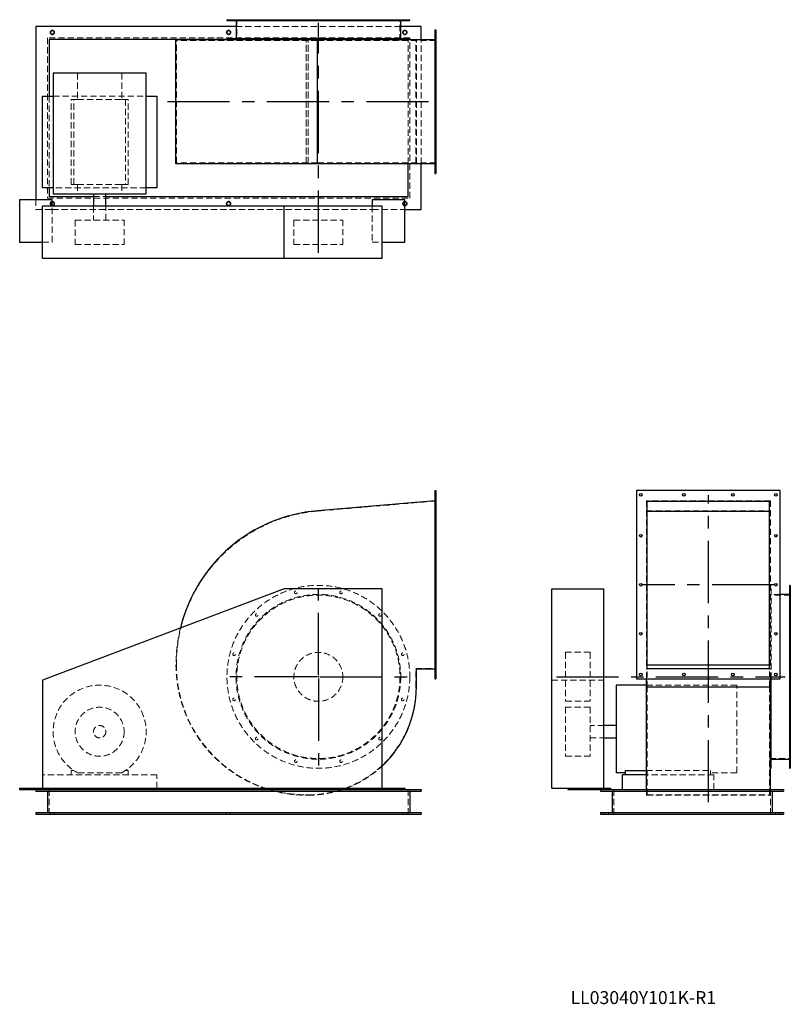
# Model space of a CAD drawing. Units: millimetres. Extents: x 363 to 2724, y 391 to 3405.
import ezdxf

# ---------------------------------------------------------------- set-up
doc = ezdxf.new("R2010")
doc.units = ezdxf.units.MM
doc.header["$LTSCALE"] = 15
for name, pattern in [('CENTERX2', [20.32, 12.7, -2.54, 2.54, -2.54]), ('HIDDEN', [1.905, 1.27, -0.635]), ('PHANTOM', [12.7, 6.35, -1.27, 1.27, -1.27, 1.27, -1.27])]:
    doc.linetypes.add(name, pattern=pattern)
doc.layers.add('1', color=4, linetype='Continuous', lineweight=25)
doc.layers.add('基礎穴', color=1, linetype='PHANTOM', lineweight=35)
doc.layers.add('2', color=3, linetype='CENTERX2')
doc.styles.add('SLDTEXTSTYLE0', font='TXT', dxfattribs={"width": 0.7, "bigfont": 'bigfont'})

# ---------------------------------------------------------------- blocks, each defined once
blk = doc.blocks.new('SW_CENTERMARKSYMBOL_0')
at = {"layer": '2', "color": 0}
for p, q in [((0, 5), (0, 282.5)), ((-5, 0), (-282.5, 0)), ((0, 0), (-2.5, 0)), ((0, 0), (0, 2.5)), ((0, 0), (0, -2.5)), ((0, 0), (2.5, 0)), ((5, 0), (282.5, 0)), ((0, -5), (0, -282.5))]:
    blk.add_line(p, q, dxfattribs=at)

msp = doc.modelspace()

# ---------------------------------------------------------------- linework, layer by layer
at = {"color": 7, "linetype": 'HIDDEN', "lineweight": 18}
for p, q in [((1015.8, 3405.3), (1015.8, 3403)), ((1023.8, 3403), (1023.8, 3405.3)), ((1530.4, 3384.3), (1025.8, 3384.3)), ((1028.1, 3405.3), (1028.1, 3341.8)), ((1085, 3405.3), (1085, 3403)), ((1093, 3403), (1093, 3405.3)), ((1204.9, 3405.3), (1204.9, 3403)), ((1212.9, 3403), (1212.9, 3405.3)), ((1343.4, 3405.3), (1343.4, 3403)), ((1351.4, 3403), (1351.4, 3405.3)), ((1463.3, 3405.3), (1463.3, 3403)), ((1471.3, 3403), (1471.3, 3405.3)), ((1528.1, 3341.8), (1528.1, 3405.3)), ((1532.5, 3405.3), (1532.5, 3403)), ((1540.5, 3403), (1540.5, 3405.3)), ((448.1, 3349.3), (448.1, 2859.3)), ((1558.1, 3349.3), (448.1, 3349.3)), ((1558.1, 3346.3), (1558.1, 3349.3)), ((1638.1, 3365.3), (1635.1, 3365.3)), ((1635.1, 3357.3), (1638.1, 3357.3)), ((843.1, 2966.8), (843.1, 3341.8)), ((1275.4, 3341.8), (843.1, 3341.8)), ((1553.1, 3344.3), (998.1, 3344.3)), ((1241.1, 2964.5), (1241.1, 3344.1)), ((1241.1, 2966.8), (1241.1, 3341.8)), ((1247.1, 2964.5), (1247.1, 3344.1)), ((1247.1, 2966.8), (1247.1, 3341.8)), ((1638.1, 3341.8), (1275.4, 3341.8)), ((1275.4, 2966.8), (1275.4, 3341.8)), ((1553.1, 2964.5), (1553.1, 3344.3)), ((1558.1, 2859.3), (1558.1, 3344.1)), ((1577.1, 2966.8), (1577.1, 3341.8)), ((1578.3, 2964.5), (1578.3, 3344.1)), ((1593.1, 2964.5), (1593.1, 3344.1)), ((540.5, 3241.3), (540.5, 3160.8)), ((675.8, 3241.3), (675.8, 3160.8)), ((1638.1, 3233.3), (1635.1, 3233.3)), ((1635.1, 3225.3), (1638.1, 3225.3)), ((453.1, 3170.8), (453.1, 2890.8)), ((465.6, 3170.8), (750.6, 3170.8)), ((520.6, 2900.8), (520.6, 3160.8)), ((529.5, 3160.8), (520.6, 3160.8)), ((529.5, 2900.8), (529.5, 3160.8)), ((529.5, 3160.8), (540.5, 3160.8)), ((540.5, 3160.8), (675.8, 3160.8)), ((675.8, 3160.8), (686.8, 3160.8)), ((686.8, 3160.8), (686.8, 2900.8)), ((695.6, 3160.8), (686.8, 3160.8)), ((695.6, 2900.8), (695.6, 3160.8)), ((1638.1, 3083.3), (1635.1, 3083.3)), ((1635.1, 3075.3), (1638.1, 3075.3)), ((1275.4, 2966.8), (843.1, 2966.8)), ((1638.1, 2966.8), (1275.4, 2966.8)), ((1638.1, 2951.3), (1635.1, 2951.3)), ((1635.1, 2943.3), (1638.1, 2943.3)), ((529.5, 2900.8), (520.6, 2900.8)), ((529.5, 2900.8), (540.5, 2900.8)), ((540.5, 2900.8), (540.5, 2871.8)), ((540.5, 2900.8), (675.8, 2900.8)), ((675.8, 2900.8), (686.8, 2900.8)), ((675.8, 2900.8), (675.8, 2871.8)), ((695.6, 2900.8), (686.8, 2900.8)), ((750.6, 2890.8), (465.6, 2890.8)), ((589.1, 2864.3), (627.1, 2864.3)), ((413.1, 2854.3), (413.1, 2824.3)), ((448.1, 2859.3), (1558.1, 2859.3)), ((463.1, 2724.3), (463.1, 2834.3)), ((589.1, 2834.3), (589.1, 2791.8)), ((627.1, 2791.8), (627.1, 2834.3)), ((1443.1, 2834.3), (1443.1, 2724.3)), ((413.1, 2824.3), (463.1, 2824.3)), ((463.1, 2824.3), (1443.1, 2824.3)), ((1443.1, 2824.3), (1543.1, 2824.3)), ((533.1, 2791.8), (683.1, 2791.8)), ((533.1, 2791.8), (533.1, 2716.8)), ((683.1, 2716.8), (683.1, 2791.8)), ((1203.1, 2791.8), (1287.1, 2791.8)), ((1203.1, 2791.8), (1203.1, 2716.8)), ((1287.1, 2791.8), (1353.1, 2791.8)), ((1353.1, 2716.8), (1353.1, 2791.8)), ((433.1, 2724.3), (463.1, 2724.3)), ((533.1, 2716.8), (683.1, 2716.8)), ((1203.1, 2716.8), (1287.1, 2716.8)), ((1287.1, 2716.8), (1353.1, 2716.8)), ((1443.1, 2724.3), (1473.1, 2724.3)), ((1638.1, 1931.8), (1275.4, 1901.1)), ((1638.1, 1954.8), (1635.1, 1954.8)), ((1635.1, 1946.8), (1638.1, 1946.8)), ((2662.5, 1932.8), (2282.9, 1932.8)), ((2282.9, 1932.8), (2282.9, 1418.6)), ((2662.5, 1932.8), (2662.5, 1418.6)), ((2282.9, 1902.3), (2662.5, 1902.3)), ((1638.1, 1829.8), (1635.1, 1829.8)), ((1635.1, 1821.8), (1638.1, 1821.8)), ((1638.1, 1679.8), (1635.1, 1679.8)), ((1635.1, 1671.8), (1638.1, 1671.8)), ((2664.7, 1673.8), (2662.5, 1673.8)), ((2664.7, 1387.8), (2664.7, 1673.8)), ((2723.7, 1643.8), (2660.2, 1643.8)), ((2692.7, 1646.1), (2664.7, 1646.1)), ((2723.7, 1656.2), (2721.4, 1656.2)), ((2721.4, 1648.2), (2723.7, 1648.2)), ((2723.7, 1587), (2721.4, 1587)), ((2721.4, 1579), (2723.7, 1579)), ((1638.1, 1529.8), (1635.1, 1529.8)), ((1635.1, 1521.8), (1638.1, 1521.8)), ((2035.2, 1468.8), (2035.2, 1468.3)), ((2110.2, 1468.8), (2035.2, 1468.8)), ((2035.2, 1468.3), (2035.2, 1318.8)), ((2110.2, 1468.8), (2110.2, 1468.3)), ((2110.2, 1468.3), (2110.2, 1318.8)), ((2723.7, 1467), (2721.4, 1467)), ((2721.4, 1459), (2723.7, 1459)), ((1577.1, 1419.8), (1638.1, 1419.8)), ((1577.1, 1362.8), (1577.1, 1419.8)), ((2282.9, 1430.8), (2662.5, 1430.8)), ((2282.9, 1418.6), (2662.5, 1418.6)), ((2282.9, 1387.8), (2282.9, 1418.6)), ((2285.2, 1362.8), (2285.2, 1419.8)), ((2660.2, 1362.8), (2660.2, 1419.8)), ((2662.5, 1387.8), (2662.5, 1418.6)), ((1638.1, 1404.8), (1635.1, 1404.8)), ((1635.1, 1396.8), (1638.1, 1396.8)), ((1992.7, 1383.3), (2152.7, 1383.3)), ((2559.7, 1368.3), (2282.9, 1368.3)), ((2285.2, 1362.8), (2660.2, 1362.8)), ((2285.2, 1032.8), (2285.2, 1362.8)), ((2559.7, 1100.4), (2559.7, 1368.3)), ((2660.2, 1032.8), (2660.2, 1362.8)), ((2723.7, 1328.6), (2721.4, 1328.6)), ((2035.2, 1318.8), (2110.2, 1318.8)), ((2035.2, 1300.8), (2035.2, 1151)), ((2110.2, 1300.8), (2035.2, 1300.8)), ((2110.2, 1300.8), (2110.2, 1151)), ((2721.4, 1320.6), (2723.7, 1320.6)), ((2152.7, 1244.8), (2110.2, 1244.8)), ((2110.2, 1206.8), (2152.7, 1206.8)), ((2723.7, 1208.7), (2721.4, 1208.7)), ((2721.4, 1200.7), (2723.7, 1200.7)), ((2035.2, 1151), (2035.2, 1150.8)), ((2035.2, 1150.8), (2110.2, 1150.8)), ((2110.2, 1151), (2110.2, 1150.8)), ((2660.2, 1143.8), (2723.7, 1143.8)), ((2723.7, 1139.4), (2721.4, 1139.4)), ((2721.4, 1131.4), (2723.7, 1131.4)), ((783.1, 1093.8), (433.1, 1093.8)), ((520.6, 1107), (520.6, 1093.8)), ((529.5, 1107), (520.6, 1107)), ((675.8, 1100.4), (540.5, 1100.4)), ((695.6, 1107), (686.8, 1107)), ((695.6, 1093.8), (695.6, 1107)), ((783.1, 1053.3), (783.1, 1093.8)), ((2282.9, 1107), (2479.2, 1107)), ((2489.2, 1093.8), (2282.9, 1093.8)), ((2479.2, 1093.8), (2479.2, 1107)), ((2559.7, 1100.4), (2479.2, 1100.4)), ((2489.2, 1048.8), (2489.2, 1093.8)), ((433.1, 1048.8), (433.1, 1053.3)), ((453.1, 1048.8), (453.1, 973.8)), ((1241.1, 1032.8), (1247.1, 1032.8)), ((1241.1, 1031.6), (1247.1, 1031.6)), ((1553.1, 1048.8), (1553.1, 973.8)), ((2182.7, 1048.8), (2182.7, 973.8)), ((2282.9, 1031.6), (2282.9, 1048.8)), ((2282.9, 1031.6), (2662.5, 1031.6)), ((2285.2, 1032.8), (2660.2, 1032.8)), ((2662.5, 1031.6), (2662.5, 1048.8)), ((2662.7, 1048.8), (2662.7, 973.8)), ((457.1, 978.8), (457.1, 973.8)), ((469.1, 973.8), (469.1, 978.8)), ((997.1, 978.8), (997.1, 973.8)), ((1009.1, 973.8), (1009.1, 978.8)), ((1537.1, 978.8), (1537.1, 973.8)), ((1549.1, 973.8), (1549.1, 978.8)), ((2154.7, 978.8), (2154.7, 973.8)), ((2166.7, 973.8), (2166.7, 978.8)), ((2678.7, 978.8), (2678.7, 973.8)), ((2690.7, 973.8), (2690.7, 978.8))]:
    msp.add_line(p, q, dxfattribs=at)
for centre, radius in [((463.1, 3366.3), 6), ((1003.1, 3366.3), 6), ((1543.1, 3366.3), 6), ((463.1, 2842.3), 6), ((1003.1, 2842.3), 6), ((1543.1, 2842.3), 6), ((1278.1, 1393.8), 280), ((1278.1, 1393.8), 252.3), ((1278.1, 1393.8), 250), ((1208.9, 1652.2), 4), ((1347.4, 1652.2), 4), ((1089, 1583), 4), ((1467.3, 1583), 4), ((1019.8, 1463), 4), ((1278.1, 1393.8), 75), ((1536.5, 1463), 4), ((1019.8, 1324.6), 4), ((1536.5, 1324.6), 4), ((608.1, 1225.8), 75), ((608.1, 1225.8), 19), ((1089, 1204.7), 4), ((1467.3, 1204.7), 4), ((1208.9, 1135.4), 4), ((1347.4, 1135.4), 4)]:
    msp.add_circle(centre, radius, dxfattribs=at)
for centre, radius, start, end in [((1315.1, 1430.8), 472, 94.8338, 180), ((1315.1, 1430.8), 473.2, 166.2721, 180), ((1241.1, 1430.8), 399.2, 180, 251.0216), ((1241.1, 1430.8), 398, 180, 270), ((608.1, 1225.8), 142.5, 298.3576, 241.6424), ((1247.1, 1362.8), 330, 270, 0), ((1247.1, 1362.8), 331.2, 290.8556, 313.0289), ((1241.1, 1430.8), 399.2, 253.1198, 270), ((1247.1, 1362.8), 331.2, 270, 288.5462)]:
    msp.add_arc(centre, radius, start, end, dxfattribs=at)
at = {"layer": '1'}
for p, q in [((1025.8, 3384.3), (413.1, 3384.3)), ((413.1, 3384.3), (413.1, 2854.3)), ((998.1, 3405.3), (998.1, 3403)), ((998.1, 3405.3), (1558.1, 3405.3)), ((998.1, 3403), (1558.1, 3403)), ((1025.8, 3403), (1025.8, 3346.3)), ((1530.4, 3346.3), (1530.4, 3403)), ((1593.1, 3384.3), (1530.4, 3384.3)), ((1558.1, 3403), (1558.1, 3405.3)), ((1593.1, 3344.1), (1593.1, 3384.3)), ((998.1, 3346.3), (998.1, 3344.1)), ((1558.1, 3346.3), (998.1, 3346.3)), ((1558.1, 3344.1), (1558.1, 3346.3)), ((1635.1, 3374.3), (1638.1, 3374.3)), ((1635.1, 3374.3), (1635.1, 2934.3)), ((1638.1, 3374.3), (1638.1, 2934.3)), ((998.1, 3344.3), (453.1, 3344.3)), ((453.1, 3344.3), (453.1, 3170.8)), ((841.9, 2964.5), (841.9, 3344.1)), ((1275.3, 3344.1), (841.9, 3344.1)), ((1275.3, 2964.5), (1275.3, 3344.1)), ((1635.1, 3344.1), (1275.3, 3344.1)), ((465.6, 3241.3), (465.6, 2871.8)), ((750.6, 3241.3), (465.6, 3241.3)), ((750.6, 2871.8), (750.6, 3241.3)), ((433.1, 2890.8), (433.1, 3170.8)), ((433.1, 3170.8), (465.6, 3170.8)), ((750.6, 3170.8), (783.1, 3170.8)), ((783.1, 3170.8), (783.1, 2890.8)), ((1275.3, 2964.5), (841.9, 2964.5)), ((1635.1, 2964.5), (1275.3, 2964.5)), ((1553.1, 2864.3), (1553.1, 2964.5)), ((1593.1, 2824.3), (1593.1, 2964.5)), ((1635.1, 2934.3), (1638.1, 2934.3)), ((465.6, 2890.8), (433.1, 2890.8)), ((453.1, 2890.8), (453.1, 2864.3)), ((453.1, 2864.3), (589.1, 2864.3)), ((465.6, 2871.8), (750.6, 2871.8)), ((589.1, 2871.8), (589.1, 2834.3)), ((627.1, 2834.3), (627.1, 2871.8)), ((627.1, 2864.3), (1553.1, 2864.3)), ((783.1, 2890.8), (750.6, 2890.8)), ((363.1, 2854.3), (363.1, 2724.3)), ((463.1, 2854.3), (363.1, 2854.3)), ((433.1, 2674.3), (433.1, 2834.3)), ((1173.1, 2834.3), (433.1, 2834.3)), ((463.1, 2834.3), (463.1, 2854.3)), ((1173.1, 2674.3), (1173.1, 2834.3)), ((1473.1, 2834.3), (1173.1, 2834.3)), ((1443.1, 2854.3), (1443.1, 2834.3)), ((1543.1, 2854.3), (1443.1, 2854.3)), ((1473.1, 2674.3), (1473.1, 2834.3)), ((1543.1, 2724.3), (1543.1, 2854.3)), ((1543.1, 2824.3), (1593.1, 2824.3)), ((363.1, 2724.3), (433.1, 2724.3)), ((1473.1, 2724.3), (1543.1, 2724.3)), ((1173.1, 2674.3), (433.1, 2674.3)), ((1473.1, 2674.3), (1173.1, 2674.3)), ((1635.1, 1963.8), (1635.1, 1387.8)), ((1635.1, 1963.8), (1638.1, 1963.8)), ((1638.1, 1963.8), (1638.1, 1387.8)), ((2692.7, 1963.8), (2252.7, 1963.8)), ((2252.7, 1963.8), (2252.7, 1387.8)), ((2692.7, 1387.8), (2692.7, 1963.8)), ((1635.1, 1932.8), (1275.3, 1902.3)), ((2285.2, 1931.8), (2660.2, 1931.8)), ((2285.2, 1419.8), (2285.2, 1931.8)), ((2660.2, 1419.8), (2660.2, 1931.8)), ((2285.2, 1901.1), (2660.2, 1901.1)), ((1173.1, 1663.3), (433.1, 1383.3)), ((1473.1, 1663.3), (1173.1, 1663.3)), ((1473.1, 1053.3), (1473.1, 1663.3)), ((1992.7, 1053.3), (1992.7, 1663.3)), ((1992.7, 1663.3), (2152.7, 1663.3)), ((2152.7, 1053.3), (2152.7, 1663.3)), ((2723.7, 1673.8), (2721.4, 1673.8)), ((2721.4, 1673.8), (2721.4, 1113.8)), ((2723.7, 1673.8), (2723.7, 1113.8)), ((2721.4, 1646.1), (2692.7, 1646.1)), ((1578.3, 1418.6), (1635.1, 1418.6)), ((1578.3, 1362.8), (1578.3, 1418.6)), ((2285.2, 1430.8), (2660.2, 1430.8)), ((2285.2, 1419.8), (2660.2, 1419.8)), ((1635.1, 1387.8), (1638.1, 1387.8)), ((2252.7, 1387.8), (2692.7, 1387.8)), ((2282.9, 1362.8), (2282.9, 1387.8)), ((2662.5, 1362.8), (2662.5, 1387.8)), ((2664.7, 1113.8), (2664.7, 1387.8)), ((433.1, 1383.3), (433.1, 1053.3)), ((2282.9, 1368.3), (2190.2, 1368.3)), ((2190.2, 1368.3), (2190.2, 1100.4)), ((2282.9, 1362.8), (2662.5, 1362.8)), ((2282.9, 1048.8), (2282.9, 1362.8)), ((2662.5, 1048.8), (2662.5, 1362.8)), ((2190.2, 1244.8), (2152.7, 1244.8)), ((2152.7, 1206.8), (2190.2, 1206.8)), ((2664.7, 1141.5), (2721.4, 1141.5)), ((2219.2, 1100.4), (2190.2, 1100.4)), ((2209.2, 1048.8), (2209.2, 1093.8)), ((2282.9, 1093.8), (2209.2, 1093.8)), ((2219.2, 1093.8), (2219.2, 1107)), ((2219.2, 1107), (2282.9, 1107)), ((2662.5, 1113.8), (2664.7, 1113.8)), ((2721.4, 1113.8), (2723.7, 1113.8)), ((363.1, 1053.3), (363.1, 1048.8)), ((363.1, 1053.3), (433.1, 1053.3)), ((363.1, 1048.8), (463.1, 1048.8)), ((413.1, 1048.8), (413.1, 1043.8)), ((413.1, 1043.8), (1593.1, 1043.8)), ((433.1, 1053.3), (1473.1, 1053.3)), ((448.1, 1043.8), (448.1, 978.8)), ((463.1, 1053.3), (463.1, 1048.8)), ((463.1, 1048.8), (1443.1, 1048.8)), ((783.1, 1048.8), (783.1, 1053.3)), ((1443.1, 1053.3), (1443.1, 1048.8)), ((1443.1, 1048.8), (1543.1, 1048.8)), ((1473.1, 1053.3), (1543.1, 1053.3)), ((1543.1, 1053.3), (1543.1, 1048.8)), ((1543.1, 1048.8), (1593.1, 1048.8)), ((1558.1, 1043.8), (1558.1, 978.8)), ((1593.1, 1048.8), (1593.1, 1043.8)), ((1992.7, 1053.3), (2042.7, 1053.3)), ((2042.7, 1053.3), (2042.7, 1048.8)), ((2042.7, 1053.3), (2172.7, 1053.3)), ((2042.7, 1048.8), (2142.7, 1048.8)), ((2142.7, 1048.8), (2142.7, 1043.8)), ((2142.7, 1048.8), (2702.7, 1048.8)), ((2142.7, 1043.8), (2702.7, 1043.8)), ((2172.7, 1053.3), (2172.7, 1048.8)), ((2177.7, 1043.8), (2177.7, 978.8)), ((2667.7, 1043.8), (2667.7, 978.8)), ((2702.7, 1048.8), (2702.7, 1043.8)), ((413.1, 978.8), (413.1, 973.8)), ((413.1, 978.8), (1593.1, 978.8)), ((413.1, 973.8), (1593.1, 973.8)), ((1593.1, 978.8), (1593.1, 973.8)), ((2142.7, 978.8), (2142.7, 973.8)), ((2142.7, 978.8), (2702.7, 978.8)), ((2142.7, 973.8), (2702.7, 973.8)), ((2702.7, 978.8), (2702.7, 973.8))]:
    msp.add_line(p, q, dxfattribs=at)
for centre in [(2265.7, 1950.8), (2397.7, 1950.8), (2547.7, 1950.8), (2679.7, 1950.8), (2265.7, 1825.8), (2679.7, 1825.8), (2265.7, 1675.8), (2679.7, 1675.8), (2265.7, 1525.8), (2679.7, 1525.8), (2265.7, 1400.8), (2397.7, 1400.8), (2547.7, 1400.8), (2679.7, 1400.8)]:
    msp.add_circle(centre, 4, dxfattribs=at)
for centre, radius, start, end in [((1315.1, 1430.8), 473.2, 94.8338, 166.2721), ((1247.1, 1362.8), 331.2, 313.0289, 0), ((1241.1, 1430.8), 399.2, 251.0216, 253.1198), ((1247.1, 1362.8), 331.2, 288.5462, 290.8556)]:
    msp.add_arc(centre, radius, start, end, dxfattribs=at)
at = {"layer": '2'}
for p, q in [((1278.1, 2692.1), (1278.1, 3395.9)), ((1615.7, 3154.3), (777, 3154.3)), ((2472.7, 1009.8), (2472.7, 1949.5)), ((2674.5, 1675.8), (2269.1, 1675.8)), ((2007.4, 1393.8), (2707.6, 1393.8))]:
    msp.add_line(p, q, dxfattribs=at)
at = {"layer": '基礎穴'}
for centre in [(463.1, 3366.3), (1003.1, 3366.3), (1543.1, 3366.3), (463.1, 2842.3), (1003.1, 2842.3), (1543.1, 2842.3)]:
    msp.add_circle(centre, 6, dxfattribs=at)

# ---------------------------------------------------------------- block references
at = {"layer": '2'}
msp.add_blockref('SW_CENTERMARKSYMBOL_0', (1278.1, 1393.8), dxfattribs=at)

# ---------------------------------------------------------------- texts
at = {"color": 7, "linetype": 'Continuous', "lineweight": 0, "insert": (2050.3, 431.8), "char_height": 39.688, "attachment_point": 1, "style": 'SLDTEXTSTYLE0'}
msp.add_mtext('LL03040Y101K-R1', dxfattribs=at)

doc.saveas('drawing.dxf')
